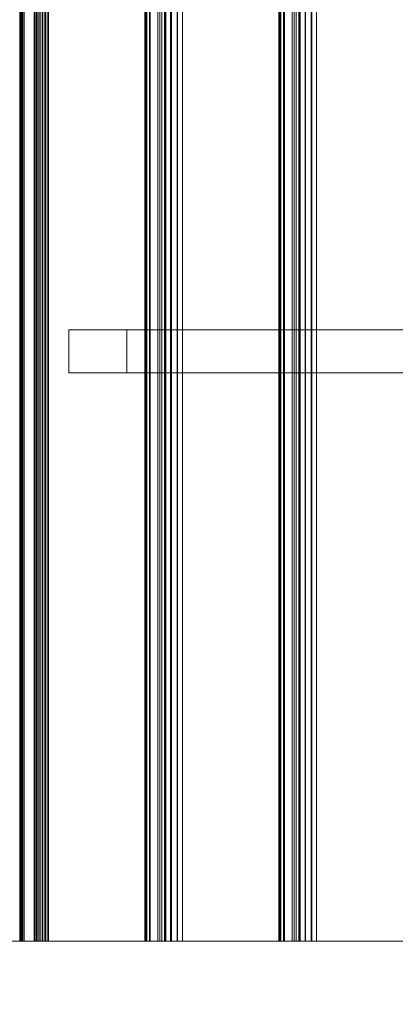
# Model space of a CAD drawing. Units: millimetres. Extents: x 1918 to 20360, y -4633 to 3307.
# Drawn here: x 2973 to 3191, y -1512 to -940 of the extents above; entities that cross this region are included whole.
import ezdxf
from ezdxf.enums import TextEntityAlignment as Align

# ---------------------------------------------------------------- set-up
doc = ezdxf.new("R2010")
doc.units = ezdxf.units.MM
doc.header["$MEASUREMENT"] = 0
doc.layers.add('New_0_Pen_No__7', color=7, linetype='Continuous')
doc.layers.add('New_Dimensioning - General', color=7, linetype='Continuous')
doc.layers.add('New_0_Pen_No__7_Pen_No__2', color=8, linetype='Continuous', lineweight=15)
doc.layers.add('New_2D Drafting - General_Pen_No__82_Pen_No__1', color=7, linetype='Continuous', lineweight=13)
doc.layers.add('New_Dimensioning - General_Pen_No__61', color=7, linetype='Continuous', lineweight=20, true_color=0x6a6a6a)
doc.styles.add('GENERATED_STYLE_1', font='tahoma.ttf')
doc.dimstyles.new('GENERATED_STYLE__2', dxfattribs={"dimtxt": 125, "dimasz": 57, "dimexe": 0.18, "dimexo": 100, "dimgap": 0.09, "dimtad": 1, "dimdec": 0, "dimzin": 0, "dimdsep": 46, "dimtxsty": 'GENERATED_STYLE_1', "dimblk": 'ARROWHEAD_2', "dimblk1": 'ARROWHEAD_2', "dimblk2": 'ARROWHEAD_2', "dimcen": 0.09, "dimclrd": 251, "dimclre": 251, "dimclrt": 251, "dimadec": 0, "dimazin": 0, "dimtfac": 1, "dimtdec": 4, "dimtmove": 0, "dimatfit": 3, "dimfxl": 1, "dimtolj": 1, "dimtzin": 0, "dimarcsym": 0})

# ---------------------------------------------------------------- blocks, each defined once
blk = doc.blocks.new('Play house ADAM_281119[161]', base_point=(4039.4, -195.31))
at = {"layer": 'New_0_Pen_No__7_Pen_No__2', "color": 8, "linetype": 'Continuous', "lineweight": 15}
for p, q in [((2973.03, 1084.69), (2973.03, -1475.31)), ((2973.03, 1084.69), (2973.03, -1475.31)), ((2973.03, -1475.31), (2973.03, 1084.69)), ((2973.08, -1475.31), (2973.08, 1084.69)), ((2973.08, -1475.31), (2973.08, 1084.69)), ((2973.08, 1084.69), (2973.08, -1475.31)), ((2973.13, -1475.31), (2973.13, 1084.69)), ((2973.13, -1475.31), (2973.13, 1084.69)), ((2973.13, 1084.69), (2973.13, -1475.31)), ((2973.27, -1475.31), (2973.27, 1084.69)), ((2973.27, -1475.31), (2973.27, 1084.69)), ((2973.27, 1084.69), (2973.27, -1475.31)), ((2973.37, 1084.69), (2973.37, -1475.31)), ((2973.37, 1084.69), (2973.37, -1475.31)), ((2973.37, -1475.31), (2973.37, 1084.69)), ((2973.61, 1084.69), (2973.61, -1475.31)), ((2973.61, 1084.69), (2973.61, -1475.31)), ((2973.61, -1475.31), (2973.61, 1084.69)), ((2973.75, -1475.31), (2973.75, 1084.69)), ((2973.75, -1475.31), (2973.75, 1084.69)), ((2973.75, 1084.69), (2973.75, -1475.31)), ((2974.08, -1475.31), (2974.08, 1084.69)), ((2974.08, -1475.31), (2974.08, 1084.69)), ((2974.08, 1084.69), (2974.08, -1475.31)), ((2974.26, -1475.31), (2974.26, 1084.69)), ((2974.26, -1475.31), (2974.26, 1084.69)), ((2974.26, 1084.69), (2974.26, -1475.31)), ((2974.89, 1084.69), (2974.89, -1475.31)), ((2974.89, 1084.69), (2974.89, -1475.31)), ((2974.89, -1475.31), (2974.89, 1084.69)), ((2975.62, -1475.31), (2975.62, 1084.69)), ((2975.62, -1475.31), (2975.62, 1084.69)), ((2975.62, 1084.69), (2975.62, -1475.31)), ((2981.43, -1475.31), (2981.43, 1084.69)), ((2981.43, -1475.31), (2981.43, 1084.69)), ((2981.43, 1084.69), (2981.43, -1475.31)), ((2982.02, -1475.31), (2982.02, 1084.69)), ((2982.02, -1475.31), (2982.02, 1084.69)), ((2982.02, 1084.69), (2982.02, -1475.31)), ((2982.71, 1084.69), (2982.71, -1475.31)), ((2982.71, 1084.69), (2982.71, -1475.31)), ((2982.71, -1475.31), (2982.71, 1084.69)), ((2983.5, -1475.31), (2983.5, 1084.69)), ((2983.5, -1475.31), (2983.5, 1084.69)), ((2983.5, 1084.69), (2983.5, -1475.31)), ((2984.36, -1475.31), (2984.36, 1084.69)), ((2984.36, -1475.31), (2984.36, 1084.69)), ((2984.36, 1084.69), (2984.36, -1475.31)), ((2985.27, 1084.69), (2985.27, -1475.31)), ((2985.27, 1084.69), (2985.27, -1475.31)), ((2985.27, -1475.31), (2985.27, 1084.69)), ((2986.2, -1475.31), (2986.2, 1084.69)), ((2986.2, -1475.31), (2986.2, 1084.69)), ((2986.2, 1084.69), (2986.2, -1475.31)), ((2987.14, -1475.31), (2987.14, 1084.69)), ((2987.14, -1475.31), (2987.14, 1084.69)), ((2987.14, 1084.69), (2987.14, -1475.31)), ((2988.06, 1084.69), (2988.06, -1475.31)), ((2988.06, 1084.69), (2988.06, -1475.31)), ((2988.06, -1475.31), (2988.06, 1084.69)), ((2988.93, 1084.69), (2988.93, -1475.31)), ((2988.93, 1084.69), (2988.93, -1475.31)), ((2988.93, -1475.31), (2988.93, 1084.69)), ((2988.96, -1475.31), (2988.96, 1084.69)), ((2988.96, -1475.31), (2988.96, 1084.69)), ((2988.96, 1084.69), (2988.96, -1475.31)), ((2989.74, -1475.31), (2989.74, 1084.69)), ((2989.74, -1475.31), (2989.74, 1084.69)), ((2989.74, 1084.69), (2989.74, -1475.31)), ((3045.56, 1084.69), (3045.56, -1475.31)), ((3045.56, 1084.69), (3045.56, -1475.31)), ((3045.56, -1475.31), (3045.56, 1084.69)), ((3045.58, -1475.31), (3045.58, 1084.69)), ((3045.58, -1475.31), (3045.58, 1084.69)), ((3045.58, 1084.69), (3045.58, -1475.31)), ((3045.61, -1475.31), (3045.61, 1084.69)), ((3045.61, -1475.31), (3045.61, 1084.69)), ((3045.61, 1084.69), (3045.61, -1475.31)), ((3045.67, -1475.31), (3045.67, 1084.69)), ((3045.67, -1475.31), (3045.67, 1084.69)), ((3045.67, 1084.69), (3045.67, -1475.31)), ((3045.73, 1084.69), (3045.73, -1475.31)), ((3045.73, 1084.69), (3045.73, -1475.31)), ((3045.73, -1475.31), (3045.73, 1084.69)), ((3045.84, 1084.69), (3045.84, -1475.31)), ((3045.84, 1084.69), (3045.84, -1475.31)), ((3045.84, -1475.31), (3045.84, 1084.69)), ((3045.93, -1475.31), (3045.93, 1084.69)), ((3045.93, -1475.31), (3045.93, 1084.69)), ((3045.93, 1084.69), (3045.93, -1475.31)), ((3046.07, 1084.69), (3046.07, -1475.31)), ((3046.07, 1084.69), (3046.07, -1475.31)), ((3046.07, -1475.31), (3046.07, 1084.69)), ((3046.19, -1475.31), (3046.19, 1084.69)), ((3046.19, -1475.31), (3046.19, 1084.69)), ((3046.19, 1084.69), (3046.19, -1475.31)), ((3046.5, 1084.69), (3046.5, -1475.31)), ((3046.5, 1084.69), (3046.5, -1475.31)), ((3046.5, -1475.31), (3046.5, 1084.69)), ((3046.87, 1084.69), (3046.87, -1475.31)), ((3046.87, 1084.69), (3046.87, -1475.31)), ((3046.87, -1475.31), (3046.87, 1084.69)), ((3048.32, 1084.69), (3048.32, -1475.31)), ((3048.32, 1084.69), (3048.32, -1475.31)), ((3048.32, -1475.31), (3048.32, 1084.69)), ((3048.73, -1475.31), (3048.73, 1084.69)), ((3048.73, -1475.31), (3048.73, 1084.69)), ((3048.73, 1084.69), (3048.73, -1475.31)), ((3053.2, -1475.31), (3053.2, 1084.69)), ((3053.2, -1475.31), (3053.2, 1084.69)), ((3053.2, 1084.69), (3053.2, -1475.31)), ((3054.44, 1084.69), (3054.44, -1475.31)), ((3054.44, 1084.69), (3054.44, -1475.31)), ((3054.44, -1475.31), (3054.44, 1084.69)), ((3055.6, 1084.69), (3055.6, -1475.31)), ((3055.6, 1084.69), (3055.6, -1475.31)), ((3055.6, -1475.31), (3055.6, 1084.69)), ((3057.14, -1475.31), (3057.14, 1084.69)), ((3057.14, -1475.31), (3057.14, 1084.69)), ((3057.14, 1084.69), (3057.14, -1475.31)), ((3057.42, 1084.69), (3057.42, -1475.31)), ((3057.42, 1084.69), (3057.42, -1475.31)), ((3057.42, -1475.31), (3057.42, 1084.69)), ((3057.81, 1084.69), (3057.81, -1475.31)), ((3057.81, 1084.69), (3057.81, -1475.31)), ((3057.81, -1475.31), (3057.81, 1084.69)), ((3057.81, -1475.31), (3057.81, 1084.69)), ((3057.81, -1475.31), (3057.81, 1084.69)), ((3057.81, 1084.69), (3057.81, -1475.31)), ((3060.62, -1475.31), (3060.62, 1084.69)), ((3060.62, -1475.31), (3060.62, 1084.69)), ((3060.62, 1084.69), (3060.62, -1475.31)), ((3061.07, 1084.69), (3061.07, -1475.31)), ((3061.07, 1084.69), (3061.07, -1475.31)), ((3061.07, -1475.31), (3061.07, 1084.69)), ((3064.44, 1084.69), (3064.44, -1475.31)), ((3064.44, 1084.69), (3064.44, -1475.31)), ((3064.44, -1475.31), (3064.44, 1084.69)), ((3064.55, -1475.31), (3064.55, 1084.69)), ((3064.55, -1475.31), (3064.55, 1084.69)), ((3064.55, 1084.69), (3064.55, -1475.31)), ((3067.52, 1084.69), (3067.52, -1475.31)), ((3067.52, 1084.69), (3067.52, -1475.31)), ((3067.52, -1475.31), (3067.52, 1084.69)), ((3067.52, 1084.69), (3067.52, -1475.31)), ((3067.52, 1084.69), (3067.52, -1475.31)), ((3067.52, -1475.31), (3067.52, 1084.69)), ((3123.36, 1084.69), (3123.36, -1475.31)), ((3123.36, 1084.69), (3123.36, -1475.31)), ((3123.36, -1475.31), (3123.36, 1084.69)), ((3123.38, -1475.31), (3123.38, 1084.69)), ((3123.38, -1475.31), (3123.38, 1084.69)), ((3123.38, 1084.69), (3123.38, -1475.31)), ((3123.41, -1475.31), (3123.41, 1084.69)), ((3123.41, -1475.31), (3123.41, 1084.69)), ((3123.41, 1084.69), (3123.41, -1475.31)), ((3123.48, -1475.31), (3123.48, 1084.69)), ((3123.48, -1475.31), (3123.48, 1084.69)), ((3123.48, 1084.69), (3123.48, -1475.31)), ((3123.54, 1084.69), (3123.54, -1475.31)), ((3123.54, 1084.69), (3123.54, -1475.31)), ((3123.54, -1475.31), (3123.54, 1084.69)), ((3123.64, 1084.69), (3123.64, -1475.31)), ((3123.64, 1084.69), (3123.64, -1475.31)), ((3123.64, -1475.31), (3123.64, 1084.69)), ((3123.73, -1475.31), (3123.73, 1084.69)), ((3123.73, -1475.31), (3123.73, 1084.69)), ((3123.73, 1084.69), (3123.73, -1475.31)), ((3123.88, 1084.69), (3123.88, -1475.31)), ((3123.88, 1084.69), (3123.88, -1475.31)), ((3123.88, -1475.31), (3123.88, 1084.69)), ((3123.99, -1475.31), (3123.99, 1084.69)), ((3123.99, -1475.31), (3123.99, 1084.69)), ((3123.99, 1084.69), (3123.99, -1475.31)), ((3124.31, 1084.69), (3124.31, -1475.31)), ((3124.31, 1084.69), (3124.31, -1475.31)), ((3124.31, -1475.31), (3124.31, 1084.69)), ((3124.68, 1084.69), (3124.68, -1475.31)), ((3124.68, 1084.69), (3124.68, -1475.31)), ((3124.68, -1475.31), (3124.68, 1084.69)), ((3126.12, 1084.69), (3126.12, -1475.31)), ((3126.12, 1084.69), (3126.12, -1475.31)), ((3126.12, -1475.31), (3126.12, 1084.69)), ((3126.71, 1084.69), (3126.71, -1475.31)), ((3126.71, 1084.69), (3126.71, -1475.31)), ((3126.71, -1475.31), (3126.71, 1084.69)), ((3131.17, 1084.69), (3131.17, -1475.31)), ((3131.17, 1084.69), (3131.17, -1475.31)), ((3131.17, -1475.31), (3131.17, 1084.69)), ((3132.24, 1084.69), (3132.24, -1475.31)), ((3132.24, 1084.69), (3132.24, -1475.31)), ((3132.24, -1475.31), (3132.24, 1084.69)), ((3133.4, 1084.69), (3133.4, -1475.31)), ((3133.4, 1084.69), (3133.4, -1475.31)), ((3133.4, -1475.31), (3133.4, 1084.69)), ((3135.09, 1084.69), (3135.09, -1475.31)), ((3135.09, 1084.69), (3135.09, -1475.31)), ((3135.09, -1475.31), (3135.09, 1084.69)), ((3135.23, 1084.69), (3135.23, -1475.31)), ((3135.23, 1084.69), (3135.23, -1475.31)), ((3135.23, -1475.31), (3135.23, 1084.69)), ((3135.61, 1084.69), (3135.61, -1475.31)), ((3135.61, 1084.69), (3135.61, -1475.31)), ((3135.61, -1475.31), (3135.61, 1084.69)), ((3135.81, 1084.69), (3135.81, -1475.31)), ((3135.81, 1084.69), (3135.81, -1475.31)), ((3135.81, -1475.31), (3135.81, 1084.69)), ((3138.62, 1084.69), (3138.62, -1475.31)), ((3138.62, 1084.69), (3138.62, -1475.31)), ((3138.62, -1475.31), (3138.62, 1084.69)), ((3138.88, 1084.69), (3138.88, -1475.31)), ((3138.88, 1084.69), (3138.88, -1475.31)), ((3138.88, -1475.31), (3138.88, 1084.69)), ((3142.24, 1084.69), (3142.24, -1475.31)), ((3142.24, 1084.69), (3142.24, -1475.31)), ((3142.24, -1475.31), (3142.24, 1084.69)), ((3142.55, -1475.31), (3142.55, 1084.69)), ((3142.55, -1475.31), (3142.55, 1084.69)), ((3142.55, 1084.69), (3142.55, -1475.31)), ((3145.33, 1084.69), (3145.33, -1475.31)), ((3145.33, 1084.69), (3145.33, -1475.31)), ((3145.33, -1475.31), (3145.33, 1084.69)), ((3145.33, 1084.69), (3145.33, -1475.31)), ((3145.33, 1084.69), (3145.33, -1475.31)), ((3145.33, -1475.31), (3145.33, 1084.69)), ((3001.51, -1145.31), (3001.51, -1120.31)), ((3001.51, -1120.31), (3035.18, -1120.31)), ((3994.77, -1120.31), (3001.51, -1120.31)), ((3001.51, -1145.31), (3001.51, -1120.31)), ((3001.51, -1120.31), (3035.18, -1120.31)), ((3001.51, -1120.31), (3001.51, -1145.31)), ((3994.77, -1120.31), (3001.51, -1120.31)), ((3035.18, -1120.31), (3001.51, -1120.31)), ((3001.51, -1120.31), (3994.77, -1120.31)), ((3035.18, -1145.31), (3035.18, -1120.31)), ((3035.18, -1120.31), (3994.77, -1120.31)), ((3035.18, -1145.31), (3035.18, -1120.31)), ((3035.18, -1120.31), (3994.77, -1120.31)), ((3035.18, -1120.31), (3035.18, -1145.31)), ((3994.77, -1120.31), (3035.18, -1120.31)), ((3035.18, -1145.31), (3001.51, -1145.31)), ((3001.51, -1145.31), (3994.77, -1145.31)), ((3035.18, -1145.31), (3001.51, -1145.31)), ((3001.51, -1145.31), (3994.77, -1145.31)), ((3001.51, -1145.31), (3035.18, -1145.31)), ((3994.77, -1145.31), (3001.51, -1145.31)), ((3994.77, -1145.31), (3035.18, -1145.31)), ((3994.77, -1145.31), (3035.18, -1145.31)), ((3035.18, -1145.31), (3994.77, -1145.31)), ((2973.03, -1475.31), (2973.13, -1475.31)), ((2973.08, -1475.31), (2973.03, -1475.31)), ((2973.03, -1475.31), (2973.13, -1475.31)), ((2973.08, -1475.31), (2973.03, -1475.31)), ((2973.03, -1475.31), (2973.08, -1475.31)), ((2973.13, -1475.31), (2973.03, -1475.31)), ((2973.27, -1475.31), (2973.08, -1475.31)), ((2973.27, -1475.31), (2973.08, -1475.31)), ((2973.08, -1475.31), (2973.27, -1475.31)), ((2973.13, -1475.31), (2973.37, -1475.31)), ((2973.13, -1475.31), (2973.37, -1475.31)), ((2973.37, -1475.31), (2973.13, -1475.31)), ((2973.61, -1475.31), (2973.27, -1475.31)), ((2973.61, -1475.31), (2973.27, -1475.31)), ((2973.27, -1475.31), (2973.61, -1475.31)), ((2973.37, -1475.31), (2973.75, -1475.31)), ((2973.37, -1475.31), (2973.75, -1475.31)), ((2973.75, -1475.31), (2973.37, -1475.31)), ((2974.08, -1475.31), (2973.61, -1475.31)), ((2974.08, -1475.31), (2973.61, -1475.31)), ((2973.61, -1475.31), (2974.08, -1475.31)), ((2973.75, -1475.31), (2974.26, -1475.31)), ((2973.75, -1475.31), (2974.26, -1475.31)), ((2974.26, -1475.31), (2973.75, -1475.31)), ((2981.43, -1475.31), (2974.08, -1475.31)), ((2981.43, -1475.31), (2974.08, -1475.31)), ((2974.08, -1475.31), (2981.43, -1475.31)), ((2974.26, -1475.31), (2974.89, -1475.31)), ((2974.26, -1475.31), (2974.89, -1475.31)), ((2974.89, -1475.31), (2974.26, -1475.31)), ((2974.89, -1475.31), (2975.62, -1475.31)), ((2974.89, -1475.31), (2975.62, -1475.31)), ((2975.62, -1475.31), (2974.89, -1475.31)), ((2975.62, -1475.31), (2988.96, -1475.31)), ((2975.62, -1475.31), (2988.96, -1475.31)), ((2988.96, -1475.31), (2975.62, -1475.31)), ((2982.02, -1475.31), (2981.43, -1475.31)), ((2982.02, -1475.31), (2981.43, -1475.31)), ((2981.43, -1475.31), (2982.02, -1475.31)), ((2982.71, -1475.31), (2982.02, -1475.31)), ((2982.71, -1475.31), (2982.02, -1475.31)), ((2982.02, -1475.31), (2982.71, -1475.31)), ((2983.5, -1475.31), (2982.71, -1475.31)), ((2983.5, -1475.31), (2982.71, -1475.31)), ((2982.71, -1475.31), (2983.5, -1475.31)), ((2984.36, -1475.31), (2983.5, -1475.31)), ((2984.36, -1475.31), (2983.5, -1475.31)), ((2983.5, -1475.31), (2984.36, -1475.31)), ((2985.27, -1475.31), (2984.36, -1475.31)), ((2985.27, -1475.31), (2984.36, -1475.31)), ((2984.36, -1475.31), (2985.27, -1475.31)), ((2986.2, -1475.31), (2985.27, -1475.31)), ((2986.2, -1475.31), (2985.27, -1475.31)), ((2985.27, -1475.31), (2986.2, -1475.31)), ((2987.14, -1475.31), (2986.2, -1475.31)), ((2987.14, -1475.31), (2986.2, -1475.31)), ((2986.2, -1475.31), (2987.14, -1475.31)), ((2988.06, -1475.31), (2987.14, -1475.31)), ((2988.06, -1475.31), (2987.14, -1475.31)), ((2987.14, -1475.31), (2988.06, -1475.31)), ((2988.93, -1475.31), (2988.06, -1475.31)), ((2988.93, -1475.31), (2988.06, -1475.31)), ((2988.06, -1475.31), (2988.93, -1475.31)), ((2989.74, -1475.31), (2988.93, -1475.31)), ((2989.74, -1475.31), (2988.93, -1475.31)), ((2988.93, -1475.31), (2989.74, -1475.31)), ((2988.96, -1475.31), (3048.73, -1475.31)), ((2988.96, -1475.31), (3048.73, -1475.31)), ((3048.73, -1475.31), (2988.96, -1475.31)), ((3067.52, -1475.31), (2989.74, -1475.31)), ((3067.52, -1475.31), (2989.74, -1475.31)), ((2989.74, -1475.31), (3067.52, -1475.31)), ((3045.56, -1475.31), (3045.61, -1475.31)), ((3045.58, -1475.31), (3045.56, -1475.31)), ((3045.56, -1475.31), (3045.61, -1475.31)), ((3045.58, -1475.31), (3045.56, -1475.31)), ((3045.56, -1475.31), (3045.58, -1475.31)), ((3045.61, -1475.31), (3045.56, -1475.31)), ((3045.67, -1475.31), (3045.58, -1475.31)), ((3045.67, -1475.31), (3045.58, -1475.31)), ((3045.58, -1475.31), (3045.67, -1475.31)), ((3045.61, -1475.31), (3045.73, -1475.31)), ((3045.61, -1475.31), (3045.73, -1475.31)), ((3045.73, -1475.31), (3045.61, -1475.31)), ((3045.84, -1475.31), (3045.67, -1475.31)), ((3045.84, -1475.31), (3045.67, -1475.31)), ((3045.67, -1475.31), (3045.84, -1475.31)), ((3045.73, -1475.31), (3045.93, -1475.31)), ((3045.73, -1475.31), (3045.93, -1475.31)), ((3045.93, -1475.31), (3045.73, -1475.31)), ((3046.07, -1475.31), (3045.84, -1475.31)), ((3046.07, -1475.31), (3045.84, -1475.31)), ((3045.84, -1475.31), (3046.07, -1475.31)), ((3045.93, -1475.31), (3046.19, -1475.31)), ((3045.93, -1475.31), (3046.19, -1475.31)), ((3046.19, -1475.31), (3045.93, -1475.31)), ((3048.32, -1475.31), (3046.07, -1475.31)), ((3048.32, -1475.31), (3046.07, -1475.31)), ((3046.07, -1475.31), (3048.32, -1475.31)), ((3046.19, -1475.31), (3046.5, -1475.31)), ((3046.19, -1475.31), (3046.5, -1475.31)), ((3046.5, -1475.31), (3046.19, -1475.31)), ((3046.5, -1475.31), (3046.87, -1475.31)), ((3046.5, -1475.31), (3046.87, -1475.31)), ((3046.87, -1475.31), (3046.5, -1475.31)), ((3046.87, -1475.31), (3055.6, -1475.31)), ((3046.87, -1475.31), (3055.6, -1475.31)), ((3055.6, -1475.31), (3046.87, -1475.31)), ((3057.42, -1475.31), (3048.32, -1475.31)), ((3057.42, -1475.31), (3048.32, -1475.31)), ((3048.32, -1475.31), (3057.42, -1475.31)), ((3048.73, -1475.31), (3057.81, -1475.31)), ((3048.73, -1475.31), (3057.81, -1475.31)), ((3057.81, -1475.31), (3048.73, -1475.31)), ((3060.62, -1475.31), (3053.2, -1475.31)), ((3053.2, -1475.31), (3057.14, -1475.31)), ((3060.62, -1475.31), (3053.2, -1475.31)), ((3053.2, -1475.31), (3057.14, -1475.31)), ((3057.14, -1475.31), (3053.2, -1475.31)), ((3053.2, -1475.31), (3060.62, -1475.31)), ((3054.44, -1475.31), (3061.07, -1475.31)), ((3057.81, -1475.31), (3054.44, -1475.31)), ((3054.44, -1475.31), (3061.07, -1475.31)), ((3057.81, -1475.31), (3054.44, -1475.31)), ((3054.44, -1475.31), (3057.81, -1475.31)), ((3061.07, -1475.31), (3054.44, -1475.31)), ((3055.6, -1475.31), (3126.71, -1475.31)), ((3055.6, -1475.31), (3126.71, -1475.31)), ((3126.71, -1475.31), (3055.6, -1475.31)), ((3057.14, -1475.31), (3064.55, -1475.31)), ((3057.14, -1475.31), (3064.55, -1475.31)), ((3064.55, -1475.31), (3057.14, -1475.31)), ((3061.07, -1475.31), (3057.42, -1475.31)), ((3061.07, -1475.31), (3057.42, -1475.31)), ((3057.42, -1475.31), (3061.07, -1475.31)), ((3064.44, -1475.31), (3057.81, -1475.31)), ((3064.44, -1475.31), (3057.81, -1475.31)), ((3057.81, -1475.31), (3064.44, -1475.31)), ((3057.81, -1475.31), (3060.62, -1475.31)), ((3057.81, -1475.31), (3060.62, -1475.31)), ((3060.62, -1475.31), (3057.81, -1475.31)), ((3067.52, -1475.31), (3064.44, -1475.31)), ((3067.52, -1475.31), (3064.44, -1475.31)), ((3064.44, -1475.31), (3067.52, -1475.31)), ((3064.55, -1475.31), (3067.52, -1475.31)), ((3064.55, -1475.31), (3067.52, -1475.31)), ((3067.52, -1475.31), (3064.55, -1475.31)), ((3145.33, -1475.31), (3067.52, -1475.31)), ((3145.33, -1475.31), (3067.52, -1475.31)), ((3067.52, -1475.31), (3145.33, -1475.31)), ((3123.36, -1475.31), (3123.41, -1475.31)), ((3123.38, -1475.31), (3123.36, -1475.31)), ((3123.36, -1475.31), (3123.41, -1475.31)), ((3123.38, -1475.31), (3123.36, -1475.31)), ((3123.36, -1475.31), (3123.38, -1475.31)), ((3123.41, -1475.31), (3123.36, -1475.31)), ((3123.48, -1475.31), (3123.38, -1475.31)), ((3123.48, -1475.31), (3123.38, -1475.31)), ((3123.38, -1475.31), (3123.48, -1475.31)), ((3123.41, -1475.31), (3123.54, -1475.31)), ((3123.41, -1475.31), (3123.54, -1475.31)), ((3123.54, -1475.31), (3123.41, -1475.31)), ((3123.64, -1475.31), (3123.48, -1475.31)), ((3123.64, -1475.31), (3123.48, -1475.31)), ((3123.48, -1475.31), (3123.64, -1475.31)), ((3123.54, -1475.31), (3123.73, -1475.31)), ((3123.54, -1475.31), (3123.73, -1475.31)), ((3123.73, -1475.31), (3123.54, -1475.31)), ((3123.88, -1475.31), (3123.64, -1475.31)), ((3123.88, -1475.31), (3123.64, -1475.31)), ((3123.64, -1475.31), (3123.88, -1475.31)), ((3123.73, -1475.31), (3123.99, -1475.31)), ((3123.73, -1475.31), (3123.99, -1475.31)), ((3123.99, -1475.31), (3123.73, -1475.31)), ((3126.12, -1475.31), (3123.88, -1475.31)), ((3126.12, -1475.31), (3123.88, -1475.31)), ((3123.88, -1475.31), (3126.12, -1475.31)), ((3123.99, -1475.31), (3124.31, -1475.31)), ((3123.99, -1475.31), (3124.31, -1475.31)), ((3124.31, -1475.31), (3123.99, -1475.31)), ((3124.31, -1475.31), (3124.68, -1475.31)), ((3124.31, -1475.31), (3124.68, -1475.31)), ((3124.68, -1475.31), (3124.31, -1475.31)), ((3124.68, -1475.31), (3133.4, -1475.31)), ((3124.68, -1475.31), (3133.4, -1475.31)), ((3133.4, -1475.31), (3124.68, -1475.31)), ((3135.23, -1475.31), (3126.12, -1475.31)), ((3135.23, -1475.31), (3126.12, -1475.31)), ((3126.12, -1475.31), (3135.23, -1475.31)), ((3126.71, -1475.31), (3135.81, -1475.31)), ((3126.71, -1475.31), (3135.81, -1475.31)), ((3135.81, -1475.31), (3126.71, -1475.31)), ((3131.17, -1475.31), (3135.09, -1475.31)), ((3138.62, -1475.31), (3131.17, -1475.31)), ((3131.17, -1475.31), (3135.09, -1475.31)), ((3138.62, -1475.31), (3131.17, -1475.31)), ((3135.09, -1475.31), (3131.17, -1475.31)), ((3131.17, -1475.31), (3138.62, -1475.31)), ((3132.24, -1475.31), (3138.88, -1475.31)), ((3135.61, -1475.31), (3132.24, -1475.31)), ((3132.24, -1475.31), (3138.88, -1475.31)), ((3135.61, -1475.31), (3132.24, -1475.31)), ((3132.24, -1475.31), (3135.61, -1475.31)), ((3138.88, -1475.31), (3132.24, -1475.31)), ((3133.4, -1475.31), (3204.52, -1475.31)), ((3133.4, -1475.31), (3204.52, -1475.31)), ((3204.52, -1475.31), (3133.4, -1475.31)), ((3135.09, -1475.31), (3142.55, -1475.31)), ((3135.09, -1475.31), (3142.55, -1475.31)), ((3142.55, -1475.31), (3135.09, -1475.31)), ((3138.88, -1475.31), (3135.23, -1475.31)), ((3138.88, -1475.31), (3135.23, -1475.31)), ((3135.23, -1475.31), (3138.88, -1475.31)), ((3142.24, -1475.31), (3135.61, -1475.31)), ((3142.24, -1475.31), (3135.61, -1475.31)), ((3135.61, -1475.31), (3142.24, -1475.31)), ((3135.81, -1475.31), (3138.62, -1475.31)), ((3135.81, -1475.31), (3138.62, -1475.31)), ((3138.62, -1475.31), (3135.81, -1475.31)), ((3145.33, -1475.31), (3142.24, -1475.31)), ((3145.33, -1475.31), (3142.24, -1475.31)), ((3142.24, -1475.31), (3145.33, -1475.31)), ((3142.55, -1475.31), (3145.33, -1475.31)), ((3142.55, -1475.31), (3145.33, -1475.31)), ((3145.33, -1475.31), (3142.55, -1475.31)), ((3223.14, -1475.31), (3145.33, -1475.31)), ((3223.14, -1475.31), (3145.33, -1475.31)), ((3145.33, -1475.31), (3223.14, -1475.31))]:
    blk.add_line(p, q, dxfattribs=at)
at = {"layer": 'New_0_Pen_No__7_Pen_No__2', "color": 8, "lineweight": 15, "style": 'GENERATED_STYLE_1'}
for tag, p in [('DUMMY_86', (3995.12, 776.89)), ('DUMMY_96', (3995.12, 776.89)), ('DUMMY_83', (3995.12, 776.54)), ('DUMMY_84', (3995.12, 776.54)), ('DUMMY_85', (3995.12, 776.54)), ('DUMMY_87', (3995.12, 776.54)), ('DUMMY_88', (3995.12, 776.54)), ('DUMMY_89', (3995.12, 776.54)), ('DUMMY_90', (3995.12, 776.54)), ('DUMMY_91', (3995.12, 776.54)), ('DUMMY_92', (3995.12, 776.54)), ('DUMMY_93', (3995.12, 776.54)), ('DUMMY_94', (3995.12, 776.54)), ('DUMMY_95', (3995.12, 776.54)), ('DUMMY_97', (3995.12, 776.54)), ('DUMMY_98', (3995.12, 776.54)), ('DUMMY_99', (3995.12, 776.54)), ('DUMMY_100', (3995.12, 776.54)), ('DUMMY_101', (3995.12, 776.54)), ('DUMMY_102', (3995.12, 776.54)), ('DUMMY_103', (4589.12, 657.14)), ('DUMMY_104', (4589.12, 657.14)), ('DUMMY_105', (4589.12, 657.14)), ('DUMMY_106', (4589.12, 657.14)), ('DUMMY_143_1', (4781.12, 347.39)), ('DUMMY_136_1', (4781.12, 347.04)), ('DUMMY_137_1', (4781.12, 347.04)), ('DUMMY_138_1', (4781.12, 347.04)), ('DUMMY_139_1', (4781.12, 347.04)), ('DUMMY_140_1', (4781.12, 347.04)), ('DUMMY_142_1', (4781.12, 347.04)), ('DUMMY_146_1', (4781.12, 347.04)), ('DUMMY_148_1', (4781.12, 347.04)), ('DUMMY_141_1', (4781.12, 347.04)), ('DUMMY_144_1', (4781.12, 347.04)), ('DUMMY_145_1', (4781.12, 347.04)), ('DUMMY_147_1', (4781.12, 347.04)), ('DUMMY_112', (3244.62, -195.61)), ('DUMMY_122', (3244.62, -195.61)), ('DUMMY_132', (3244.62, -195.61)), ('DUMMY_26', (3995.12, -195.61)), ('DUMMY_36', (3995.12, -195.61)), ('DUMMY_46', (3995.12, -195.61)), ('DUMMY_56', (3995.12, -195.61)), ('DUMMY_107', (3244.62, -195.96)), ('DUMMY_108', (3244.62, -195.96)), ('DUMMY_109', (3244.62, -195.96)), ('DUMMY_110', (3244.62, -195.96)), ('DUMMY_113', (3244.62, -195.96)), ('DUMMY_116', (3244.62, -195.96)), ('DUMMY_118', (3244.62, -195.96)), ('DUMMY_119', (3244.62, -195.96)), ('DUMMY_120', (3244.62, -195.96)), ('DUMMY_121', (3244.62, -195.96)), ('DUMMY_123', (3244.62, -195.96)), ('DUMMY_124', (3244.62, -195.96)), ('DUMMY_125', (3244.62, -195.96)), ('DUMMY_126', (3244.62, -195.96)), ('DUMMY_127', (3244.62, -195.96)), ('DUMMY_128', (3244.62, -195.96)), ('DUMMY_129', (3244.62, -195.96)), ('DUMMY_130', (3244.62, -195.96)), ('DUMMY_131', (3244.62, -195.96)), ('DUMMY_133', (3244.62, -195.96)), ('DUMMY_134', (3244.62, -195.96)), ('DUMMY_135', (3244.62, -195.96)), ('DUMMY_111', (3244.62, -195.96)), ('DUMMY_114', (3244.62, -195.96)), ('DUMMY_115', (3244.62, -195.96)), ('DUMMY_117', (3244.62, -195.96)), ('DUMMY_23', (3995.12, -195.96)), ('DUMMY_24', (3995.12, -195.96)), ('DUMMY_25', (3995.12, -195.96)), ('DUMMY_27', (3995.12, -195.96)), ('DUMMY_28', (3995.12, -195.96)), ('DUMMY_29', (3995.12, -195.96)), ('DUMMY_30', (3995.12, -195.96)), ('DUMMY_31', (3995.12, -195.96)), ('DUMMY_32', (3995.12, -195.96)), ('DUMMY_33', (3995.12, -195.96)), ('DUMMY_34', (3995.12, -195.96)), ('DUMMY_35', (3995.12, -195.96)), ('DUMMY_37', (3995.12, -195.96)), ('DUMMY_38', (3995.12, -195.96)), ('DUMMY_39', (3995.12, -195.96)), ('DUMMY_40', (3995.12, -195.96)), ('DUMMY_42', (3995.12, -195.96)), ('DUMMY_43', (3995.12, -195.96)), ('DUMMY_48', (3995.12, -195.96)), ('DUMMY_49', (3995.12, -195.96)), ('DUMMY_50', (3995.12, -195.96)), ('DUMMY_52', (3995.12, -195.96)), ('DUMMY_53', (3995.12, -195.96)), ('DUMMY_58', (3995.12, -195.96)), ('DUMMY_41', (3995.12, -195.96)), ('DUMMY_44', (3995.12, -195.96)), ('DUMMY_45', (3995.12, -195.96)), ('DUMMY_47', (3995.12, -195.96)), ('DUMMY_51', (3995.12, -195.96)), ('DUMMY_54', (3995.12, -195.96)), ('DUMMY_55', (3995.12, -195.96)), ('DUMMY_57', (3995.12, -195.96)), ('DUMMY_143_0', (4781.12, -738.63)), ('DUMMY_136_0', (4781.12, -738.97)), ('DUMMY_137_0', (4781.12, -738.97)), ('DUMMY_138_0', (4781.12, -738.97)), ('DUMMY_139_0', (4781.12, -738.97)), ('DUMMY_140_0', (4781.12, -738.97)), ('DUMMY_141_0', (4781.12, -738.97)), ('DUMMY_142_0', (4781.12, -738.97)), ('DUMMY_144_0', (4781.12, -738.97)), ('DUMMY_145_0', (4781.12, -738.97)), ('DUMMY_146_0', (4781.12, -738.97)), ('DUMMY_147_0', (4781.12, -738.97)), ('DUMMY_148_0', (4781.12, -738.97)), ('DUMMY_62', (3995.12, -1168.12)), ('DUMMY_63', (3995.12, -1168.12)), ('DUMMY_64', (3995.12, -1168.12)), ('DUMMY_65', (3995.12, -1168.12)), ('DUMMY_66', (3995.12, -1168.12)), ('DUMMY_67', (3995.12, -1168.12)), ('DUMMY_68', (3995.12, -1168.12)), ('DUMMY_69', (3995.12, -1168.12)), ('DUMMY_70', (3995.12, -1168.12)), ('DUMMY_76', (3995.12, -1168.12)), ('DUMMY_71', (3995.12, -1168.12)), ('DUMMY_59', (3995.12, -1168.46)), ('DUMMY_60', (3995.12, -1168.46)), ('DUMMY_61', (3995.12, -1168.46)), ('DUMMY_72', (3995.12, -1168.46)), ('DUMMY_73', (3995.12, -1168.46)), ('DUMMY_78', (3995.12, -1168.46)), ('DUMMY_79', (3995.12, -1168.46)), ('DUMMY_80', (3995.12, -1168.46)), ('DUMMY_81', (3995.12, -1168.46)), ('DUMMY_82', (3995.12, -1168.46)), ('DUMMY_74', (3995.12, -1168.46)), ('DUMMY_75', (3995.12, -1168.46)), ('DUMMY_77', (3995.12, -1168.46))]:
    blk.add_attdef(tag, text='', height=1, dxfattribs=at).set_placement(p, align=Align.BOTTOM_LEFT)
blk = doc.blocks.new('*D187')
at = {"layer": 'New_Dimensioning - General_Pen_No__61', "color": 251, "linetype": 'Continuous', "lineweight": 20, "true_color": 0x6a6a6a, "transparency": 16777216}
for p, q in [((2785.02, 1084.69), (2785.02, 1121.37)), ((2822.52, 1063.04), (2747.52, 1106.34)), ((2873.03, 1084.69), (2728.77, 1084.69)), ((2785.02, -1475.31), (2785.02, 1084.69)), ((2747.52, -1453.66), (2822.52, -1496.96)), ((5005.82, -1475.31), (2728.77, -1475.31)), ((2785.02, -1511.98), (2785.02, -1475.31))]:
    blk.add_line(p, q, dxfattribs=at)
at = {"layer": 'New_Dimensioning - General_Pen_No__61', "color": 251, "lineweight": 20, "true_color": 0x6a6a6a, "transparency": 16777216, "insert": (2760.02, -409.59), "char_height": 125, "attachment_point": 7, "rotation": 90, "style": 'GENERATED_STYLE_1'}
blk.add_mtext('\\A1;2 560', dxfattribs=at)
blk = doc.blocks.new('ARROWHEAD_2')
at = {"color": 0, "linetype": 'Continuous', "lineweight": 0}
for p, q in [((-0.378, -0.655), (0.378, 0.655)), ((0, 0), (-1, 0))]:
    blk.add_line(p, q, dxfattribs=at)

msp = doc.modelspace()

# ---------------------------------------------------------------- linework, layer by layer
at = {"layer": 'New_2D Drafting - General_Pen_No__82_Pen_No__1', "color": 7, "linetype": 'Continuous', "lineweight": 13}
msp.add_line((2923.03, -1475.31), (3023.03, -1475.31), dxfattribs=at)

# ---------------------------------------------------------------- block references
at = {"layer": 'New_0_Pen_No__7', "color": 7, "linetype": 'Continuous', "lineweight": 35}
msp.add_blockref('Play house ADAM_281119[161]', (4039.4, -195.31), dxfattribs=at)

# ---------------------------------------------------------------- dimensions: what is measured, and where the dimension line sits
at = {"layer": 'New_Dimensioning - General', "color": 251, "linetype": 'Continuous', "lineweight": 20, "true_color": 0x6a6a6a}
dim = msp.add_linear_dim(base=(2785.02, 1084.69), p1=(5105.82, -1475.31), p2=(2973.03, 1084.69), angle=90, text='2 560', dimstyle='GENERATED_STYLE__2', dxfattribs=at)
dim.commit()
dim.dimension.update_dxf_attribs({"geometry": '*D187', "text_midpoint": (2697.52, -194.89), "dimtype": 160, "text_rotation": 90})

doc.saveas('drawing.dxf')
